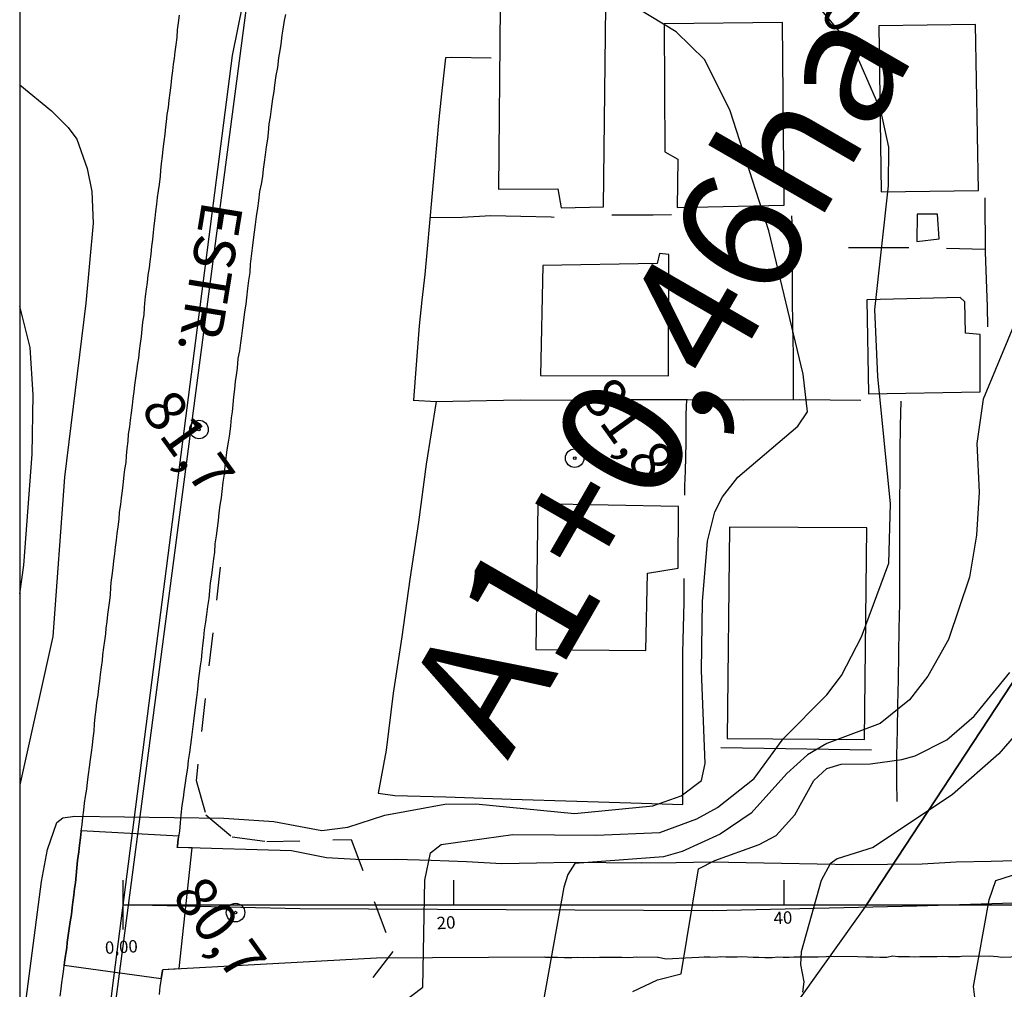
# Model space of a CAD drawing. Extents: x 379906 to 380221, y 3334808 to 3334983.
# Drawn here: x 379934 to 379964, y 3334872 to 3334902 of the extents above; entities that cross this region are included whole.
import ezdxf

# ---------------------------------------------------------------- set-up
doc = ezdxf.new("R2010")
doc.units = 0
doc.linetypes.add('TER-3AL', pattern=[2, 1, -1])
doc.layers.get('0').update_dxf_attribs({"color": 1, "linetype": 'CONTINUOUS'})
for name, color, linetype in [('AREAS', 6, 'CONTINUOUS'), ('LINHASAUX', 4, 'CONTINUOUS'), ('MF-EXIST', 3, 'TER-3AL'), ('MF-PROJ', 5, 'CONTINUOUS'), ('V-CRUZAMENTO', 4, 'CONTINUOUS'), ('V-CURVA_DE_NIVEL', 2, 'CONTINUOUS'), ('V-CURVA_MESTRA', 3, 'CONTINUOUS'), ('V-EDIFICACAO', 4, 'CONTINUOUS'), ('V-EIXO_DE_LOGRADOURO', 5, 'CONTINUOUS'), ('V-LOTE', 4, 'CONTINUOUS'), ('V-NOME_DOS_LOGRADOUROS', 4, 'CONTINUOUS'), ('V-PONTO_DE_APARELHO', 4, 'CONTINUOUS'), ('V-QUADRA', 4, 'CONTINUOUS'), ('V-TESTADA', 4, 'CONTINUOUS'), ('V-TEXTO_DE_ALTIMETRIA', 4, 'CONTINUOUS')]:
    doc.layers.add(name, color=color, linetype=linetype)
doc.styles.add('SANSSERIF', font='sanss___.ttf')

# ---------------------------------------------------------------- blocks, each defined once
blk = doc.blocks.new('805')
at = {"color": 0, "linetype": 'BYBLOCK'}
for radius in [0.562, 0.0806]:
    blk.add_circle((0.003, 0.002), radius, dxfattribs=at)

msp = doc.modelspace()

# ---------------------------------------------------------------- linework, layer by layer
at = {"layer": 'AREAS'}
for p, q in [((379979.583, 3334905.175), (379959.794, 3334875.014)), ((379935.5, 3334860.025), (379941.282, 3334904.096)), ((379959.794, 3334875.014), (379949.389, 3334860.461))]:
    msp.add_line(p, q, dxfattribs=at)
at = {"layer": 'LINHASAUX'}
msp.add_line((379959.794, 3334875.014), (379979.583, 3334905.175), dxfattribs=at)
at = {"layer": 'MF-EXIST'}
msp.add_lwpolyline([(379940.235, 3334885.233), (379939.509, 3334878.778), (379939.8, 3334877.742), (379940.596, 3334877.071), (379941.65, 3334876.931), (379944.203, 3334876.988), (379945.466, 3334873.603), (379943.436, 3334870.989), (379943.016, 3334869.678), (379943.513, 3334868.619), (379944.839, 3334867.306)], dxfattribs=at)
at = {"layer": 'MF-PROJ'}
for p, q in [((379937.294, 3334875.762), (379937.294, 3334874.262)), ((379947.294, 3334875.763), (379947.294, 3334875.013)), ((379957.294, 3334875.763), (379957.294, 3334875.013)), ((379937.294, 3334875.012), (379947.294, 3334875.013)), ((379947.294, 3334875.013), (379949.794, 3334875.013)), ((379949.794, 3334875.013), (379952.294, 3334875.013)), ((379952.294, 3334875.013), (379954.794, 3334875.013)), ((379954.794, 3334875.013), (379957.294, 3334875.013)), ((379957.294, 3334875.013), (379959.794, 3334875.014)), ((379959.794, 3334875.014), (379962.294, 3334875.014)), ((379962.294, 3334875.014), (379964.794, 3334875.014))]:
    msp.add_line(p, q, dxfattribs=at)
at = {"layer": 'V-CRUZAMENTO'}
msp.add_lwpolyline([(379938.453, 3334872.784), (379938.495, 3334873.024), (379938.501, 3334873.059), (379938.993, 3334873.086), (379939.392, 3334876.736), (379938.939, 3334876.749), (379938.942, 3334876.788), (379938.97, 3334877.006), (379938.985, 3334877.096), (379936.031, 3334877.257), (379936.029, 3334877.243), (379936.007, 3334877.042), (379935.984, 3334876.817), (379935.958, 3334876.613), (379935.923, 3334876.354), (379935.862, 3334875.676), (379935.832, 3334875.512), (379935.812, 3334875.301), (379935.781, 3334875.094), (379935.762, 3334874.933), (379935.735, 3334874.722), (379935.694, 3334874.496), (379935.672, 3334874.295), (379935.638, 3334874.086), (379935.61, 3334873.869), (379935.595, 3334873.71), (379935.561, 3334873.482), (379935.527, 3334873.273), (379935.518, 3334873.185)], close=True, dxfattribs=at)
msp.add_lwpolyline([(379938.453, 3334872.784), (379938.495, 3334873.024), (379938.501, 3334873.059), (379938.993, 3334873.086), (379939.392, 3334876.736), (379938.939, 3334876.749), (379938.942, 3334876.788), (379938.97, 3334877.006), (379938.985, 3334877.096), (379936.031, 3334877.257), (379936.029, 3334877.243), (379936.007, 3334877.042), (379935.984, 3334876.817), (379935.958, 3334876.613), (379935.923, 3334876.354), (379935.862, 3334875.676), (379935.832, 3334875.512), (379935.812, 3334875.301), (379935.781, 3334875.094), (379935.762, 3334874.933), (379935.735, 3334874.722), (379935.694, 3334874.496), (379935.672, 3334874.295), (379935.638, 3334874.086), (379935.61, 3334873.869), (379935.595, 3334873.71), (379935.561, 3334873.482), (379935.527, 3334873.273), (379935.518, 3334873.185)], close=True, dxfattribs=at)
at = {"layer": 'V-CURVA_DE_NIVEL'}
for points in [[(379934.172, 3334870.688), (379934.83, 3334875.716), (379935.01, 3334876.689), (379935.291, 3334877.507), (379935.482, 3334877.644), (379935.841, 3334877.693), (379940.352, 3334877.636), (379941.863, 3334877.54), (379943.312, 3334877.264), (379944.098, 3334877.361), (379945.222, 3334877.732), (379947.035, 3334878.063), (379947.979, 3334878.07), (379950.958, 3334877.78), (379953.329, 3334878.013), (379954.188, 3334878.317), (379954.807, 3334878.774), (379954.912, 3334879.287), (379954.8, 3334882.107), (379954.834, 3334884.201), (379954.982, 3334886.025), (379955.202, 3334886.91), (379955.438, 3334887.369), (379955.904, 3334887.963), (379957.714, 3334889.505), (379958.007, 3334889.937), (379957.882, 3334891.079), (379956.839, 3334895.416), (379955.673, 3334899.049), (379954.901, 3334900.594), (379954.033, 3334901.441), (379952.883, 3334902.142)], [(379934.172, 3334899.835), (379935.136, 3334899.055), (379935.641, 3334898.55), (379935.901, 3334898.189), (379936.211, 3334897.303), (379936.35, 3334896.614), (379936.392, 3334895.647), (379936.173, 3334893.229), (379935.524, 3334887.965), (379935.172, 3334883.136), (379934.172, 3334878.647)], [(379963.116, 3334871.896), (379963.038, 3334872.536), (379963.504, 3334875.168), (379963.71, 3334875.754), (379967.123, 3334876.841), (379969.171, 3334877.667), (379969.824, 3334878.112), (379971.265, 3334879.542), (379971.946, 3334880.334), (379972.28, 3334881.06), (379972.688, 3334883.01), (379973.799, 3334887.135), (379973.961, 3334887.621), (379974.337, 3334888.322), (379974.963, 3334889.062), (379975.891, 3334889.741), (379977.098, 3334890.443), (379978.284, 3334890.951), (379978.729, 3334891.284), (379979.166, 3334892.097), (379979.981, 3334894.407), (379980.162, 3334894.771), (379980.355, 3334894.941), (379980.537, 3334894.542)], [(379963.116, 3334871.896), (379963.038, 3334872.536), (379963.504, 3334875.168), (379963.71, 3334875.754), (379967.123, 3334876.841), (379969.171, 3334877.667), (379969.824, 3334878.112), (379971.265, 3334879.542), (379971.946, 3334880.334), (379972.28, 3334881.06), (379972.688, 3334883.01), (379973.799, 3334887.135), (379973.961, 3334887.621), (379974.337, 3334888.322), (379974.963, 3334889.062), (379975.891, 3334889.741), (379977.098, 3334890.443), (379978.284, 3334890.951), (379978.729, 3334891.284), (379979.166, 3334892.097), (379979.981, 3334894.407), (379980.162, 3334894.771), (379980.355, 3334894.941), (379980.537, 3334894.542)], [(379934.172, 3334884.431), (379934.292, 3334885.293), (379934.551, 3334888.658), (379934.579, 3334890.452), (379934.491, 3334891.885), (379934.172, 3334893.142)], [(379964.442, 3334893.013), (379963.329, 3334890.321), (379963.135, 3334888.981), (379963.209, 3334887.507), (379963.121, 3334886.2), (379962.914, 3334884.937), (379962.279, 3334883.045), (379961.654, 3334881.936), (379961.092, 3334881.219), (379960.213, 3334880.506), (379958.599, 3334879.899), (379958.008, 3334879.555), (379957.386, 3334878.99), (379956.305, 3334877.788), (379955.367, 3334877.157), (379954.217, 3334876.632), (379953.656, 3334876.462), (379950.969, 3334876.267), (379950.756, 3334875.929), (379950.639, 3334875.543), (379950.007, 3334872.064)], [(379964.442, 3334893.013), (379963.329, 3334890.321), (379963.135, 3334888.981), (379963.209, 3334887.507), (379963.121, 3334886.2), (379962.914, 3334884.937), (379962.279, 3334883.045), (379961.654, 3334881.936), (379961.092, 3334881.219), (379960.213, 3334880.506), (379958.599, 3334879.899), (379958.008, 3334879.555), (379957.386, 3334878.99), (379956.305, 3334877.788), (379955.367, 3334877.157), (379954.217, 3334876.632), (379953.656, 3334876.462), (379950.969, 3334876.267), (379950.756, 3334875.929), (379950.639, 3334875.543), (379950.007, 3334872.064)], [(379952.725, 3334872.387), (379953.47, 3334872.738), (379954.185, 3334872.926), (379954.712, 3334876.107), (379955.204, 3334876.356), (379956.547, 3334876.835), (379957.057, 3334877.11), (379957.626, 3334877.74), (379958.197, 3334878.779), (379958.599, 3334879.136), (379959.026, 3334879.271), (379959.912, 3334879.28), (379960.869, 3334879.414), (379961.264, 3334879.525), (379962.227, 3334880.009), (379963.057, 3334880.722), (379964.13, 3334882.048)], [(379952.725, 3334872.387), (379953.47, 3334872.738), (379954.185, 3334872.926), (379954.712, 3334876.107), (379955.204, 3334876.356), (379956.547, 3334876.835), (379957.057, 3334877.11), (379957.626, 3334877.74), (379958.197, 3334878.779), (379958.599, 3334879.136), (379959.026, 3334879.271), (379959.912, 3334879.28), (379960.869, 3334879.414), (379961.264, 3334879.525), (379962.227, 3334880.009), (379963.057, 3334880.722), (379964.13, 3334882.048)], [(379965.065, 3334881.039), (379963.795, 3334879.584), (379962.394, 3334878.355), (379959.997, 3334876.748), (379958.908, 3334876.402), (379958.697, 3334876.251), (379958.426, 3334875.754), (379957.815, 3334873.59), (379957.795, 3334873.206), (379957.898, 3334872.677), (379957.859, 3334872.372)], [(379965.065, 3334881.039), (379963.795, 3334879.584), (379962.394, 3334878.355), (379959.997, 3334876.748), (379958.908, 3334876.402), (379958.697, 3334876.251), (379958.426, 3334875.754), (379957.815, 3334873.59), (379957.795, 3334873.206), (379957.898, 3334872.677), (379957.859, 3334872.372)]]:
    msp.add_lwpolyline(points, dxfattribs=at)
at = {"layer": 'V-CURVA_MESTRA'}
msp.add_lwpolyline([(379945.45, 3334871.824), (379946.37, 3334872.522), (379946.43, 3334875.762), (379946.598, 3334876.591), (379946.929, 3334876.841), (379949.092, 3334877.147), (379951.62, 3334877.117), (379953.544, 3334877.207), (379954.665, 3334877.619), (379955.287, 3334877.961), (379956.394, 3334878.837), (379957.27, 3334880.034), (379958.595, 3334881.369), (379959.039, 3334881.959), (379959.648, 3334883.124), (379960.468, 3334885.358), (379960.519, 3334887.155), (379960.142, 3334891.011), (379960.051, 3334893.039), (379960.461, 3334896.776), (379960.47, 3334897.953), (379960.226, 3334899.065), (379959.564, 3334900.584), (379959.141, 3334901.266), (379958.167, 3334902.425)], dxfattribs=at)
at = {"layer": 'V-EDIFICACAO'}
for points in [[(379951.904, 3334902.226), (379948.709, 3334902.207), (379948.658, 3334896.677), (379950.452, 3334896.692), (379950.561, 3334896.112), (379951.834, 3334896.14), (379951.904, 3334902.226)], [(379951.904, 3334902.226), (379948.709, 3334902.207), (379948.658, 3334896.677), (379950.452, 3334896.692), (379950.561, 3334896.112), (379951.834, 3334896.14), (379951.904, 3334902.226)], [(379957.253, 3334901.725), (379953.675, 3334901.683), (379953.694, 3334897.81), (379954.091, 3334897.584), (379954.067, 3334896.127), (379957.306, 3334896.196), (379957.253, 3334901.725)], [(379957.253, 3334901.725), (379953.675, 3334901.683), (379953.694, 3334897.81), (379954.091, 3334897.584), (379954.067, 3334896.127), (379957.306, 3334896.196), (379957.253, 3334901.725)], [(379963.094, 3334901.669), (379960.168, 3334901.628), (379960.238, 3334896.598), (379963.186, 3334896.643), (379963.094, 3334901.669)], [(379963.094, 3334901.669), (379960.168, 3334901.628), (379960.238, 3334896.598), (379963.186, 3334896.643), (379963.094, 3334901.669)], [(379961.998, 3334895.178), (379961.948, 3334895.924), (379961.325, 3334895.926), (379961.321, 3334895.092), (379961.998, 3334895.178)], [(379961.998, 3334895.178), (379961.948, 3334895.924), (379961.325, 3334895.926), (379961.321, 3334895.092), (379961.998, 3334895.178)], [(379953.813, 3334894.699), (379953.527, 3334894.728), (379953.464, 3334894.43), (379949.997, 3334894.37), (379949.933, 3334891.042), (379953.807, 3334891.025), (379953.813, 3334894.699)], [(379953.813, 3334894.699), (379953.527, 3334894.728), (379953.464, 3334894.43), (379949.997, 3334894.37), (379949.933, 3334891.042), (379953.807, 3334891.025), (379953.813, 3334894.699)], [(379962.772, 3334893.271), (379962.628, 3334893.402), (379959.801, 3334893.334), (379959.855, 3334890.484), (379963.239, 3334890.54), (379963.233, 3334892.279), (379962.789, 3334892.323), (379962.772, 3334893.271)], [(379962.772, 3334893.271), (379962.628, 3334893.402), (379959.801, 3334893.334), (379959.855, 3334890.484), (379963.239, 3334890.54), (379963.233, 3334892.279), (379962.789, 3334892.323), (379962.772, 3334893.271)], [(379949.849, 3334887.15), (379949.785, 3334882.744), (379953.119, 3334882.715), (379953.168, 3334885.053), (379954.095, 3334885.203), (379954.111, 3334887.074), (379949.849, 3334887.15)], [(379949.849, 3334887.15), (379949.785, 3334882.744), (379953.119, 3334882.715), (379953.168, 3334885.053), (379954.095, 3334885.203), (379954.111, 3334887.074), (379949.849, 3334887.15)], [(379959.808, 3334886.422), (379955.648, 3334886.443), (379955.581, 3334880.045), (379959.739, 3334880.017), (379959.808, 3334886.422)], [(379959.808, 3334886.422), (379955.648, 3334886.443), (379955.581, 3334880.045), (379959.739, 3334880.017), (379959.808, 3334886.422)]]:
    msp.add_lwpolyline(points, close=True, dxfattribs=at)
at = {"layer": 'V-EIXO_DE_LOGRADOURO'}
for points in [[(379957.14, 3334949.542), (379956.641, 3334948.686), (379951.641, 3334938.502), (379947.205, 3334927.534), (379944.846, 3334921.077), (379942.505, 3334910.149), (379940.6, 3334900.724), (379938.784, 3334886.608), (379936.968, 3334872.493), (379935.284, 3334858.195), (379934.345, 3334849.131)], [(379942.872, 3334911.86), (379942.505, 3334910.149), (379940.6, 3334900.724), (379938.784, 3334886.608), (379936.968, 3334872.493), (379935.284, 3334858.195), (379934.345, 3334849.131)], [(379987.278, 3334874.959), (379980.38, 3334875.233), (379977.924, 3334875.327), (379967.472, 3334875.164), (379961.318, 3334874.97), (379955.126, 3334874.828), (379948.887, 3334874.862), (379942.649, 3334874.896), (379937.294, 3334875.012)], [(380069.858, 3334874.381), (380064.489, 3334874.537), (380057.319, 3334874.745), (380050.149, 3334874.953), (380042.978, 3334875.161), (380036.007, 3334875.093), (380029.035, 3334875.025), (380022.063, 3334874.956), (380015.091, 3334874.888), (380008.12, 3334874.82), (380001.148, 3334874.752), (379994.176, 3334874.684), (379987.278, 3334874.959), (379980.38, 3334875.233), (379977.924, 3334875.327), (379967.472, 3334875.164), (379961.318, 3334874.97), (379955.126, 3334874.828), (379948.887, 3334874.862), (379942.649, 3334874.896), (379937.294, 3334875.012)]]:
    msp.add_lwpolyline(points, dxfattribs=at)
at = {"layer": 'V-LOTE'}
for points in [[(379947.052, 3334900.658), (379946.931, 3334899.567), (379946.851, 3334898.796), (379946.781, 3334898.012), (379946.71, 3334897.228), (379946.639, 3334896.445), (379946.568, 3334895.661), (379946.498, 3334894.877), (379946.427, 3334894.093), (379946.339, 3334893.316), (379946.259, 3334892.538), (379946.202, 3334891.752), (379946.141, 3334890.963), (379946.084, 3334890.288)], [(379947.052, 3334900.658), (379946.931, 3334899.567), (379946.851, 3334898.796), (379946.781, 3334898.012), (379946.71, 3334897.228), (379946.639, 3334896.445), (379946.568, 3334895.661), (379946.498, 3334894.877), (379946.427, 3334894.093), (379946.339, 3334893.316), (379946.259, 3334892.538), (379946.202, 3334891.752), (379946.141, 3334890.963), (379946.084, 3334890.288)], [(379948.437, 3334900.65), (379947.235, 3334900.661), (379947.052, 3334900.658)], [(379948.437, 3334900.65), (379947.235, 3334900.661), (379947.052, 3334900.658)], [(379963.375, 3334896.415), (379963.386, 3334894.772), (379963.45, 3334893.125), (379963.457, 3334892.507)], [(379963.375, 3334896.415), (379963.386, 3334894.772), (379963.45, 3334893.125), (379963.457, 3334892.507)], [(379946.581, 3334895.824), (379947.56, 3334895.832), (379948.424, 3334895.881), (379949.338, 3334895.86), (379950.249, 3334895.844), (379950.348, 3334895.835)], [(379946.581, 3334895.824), (379947.56, 3334895.832), (379948.424, 3334895.881), (379949.338, 3334895.86), (379950.249, 3334895.844), (379950.348, 3334895.835)], [(379952.089, 3334895.905), (379953.336, 3334895.902), (379953.896, 3334895.911)], [(379952.089, 3334895.905), (379953.336, 3334895.902), (379953.896, 3334895.911)], [(379957.53, 3334895.876), (379957.546, 3334895.469), (379957.541, 3334894.233), (379957.541, 3334893.377), (379957.56, 3334892.529), (379957.579, 3334891.68), (379957.574, 3334890.864), (379957.581, 3334890.315)], [(379957.53, 3334895.876), (379957.546, 3334895.469), (379957.541, 3334894.233), (379957.541, 3334893.377), (379957.56, 3334892.529), (379957.579, 3334891.68), (379957.574, 3334890.864), (379957.581, 3334890.315)], [(379961.075, 3334894.903), (379959.252, 3334894.903)], [(379961.075, 3334894.903), (379959.252, 3334894.903)], [(379962.213, 3334894.896), (379963.387, 3334894.865)], [(379962.213, 3334894.896), (379963.387, 3334894.865)], [(379946.77, 3334890.251), (379946.467, 3334888.352), (379946.235, 3334886.602), (379945.973, 3334884.868), (379945.738, 3334883.122), (379945.473, 3334881.417), (379945.257, 3334879.697), (379945.023, 3334878.396)], [(379946.77, 3334890.251), (379946.467, 3334888.352), (379946.235, 3334886.602), (379945.973, 3334884.868), (379945.738, 3334883.122), (379945.473, 3334881.417), (379945.257, 3334879.697), (379945.023, 3334878.396)], [(379946.082, 3334890.292), (379946.77, 3334890.251)], [(379946.082, 3334890.292), (379946.77, 3334890.251)], [(379946.77, 3334890.251), (379949.317, 3334890.297), (379950.992, 3334890.288), (379952.673, 3334890.314), (379954.378, 3334890.308), (379956.082, 3334890.302), (379957.771, 3334890.316), (379959.619, 3334890.29)], [(379946.77, 3334890.251), (379949.317, 3334890.297), (379950.992, 3334890.288), (379952.673, 3334890.314), (379954.378, 3334890.308), (379956.082, 3334890.302), (379957.771, 3334890.316), (379959.619, 3334890.29)], [(379954.349, 3334890.306), (379954.327, 3334889.865), (379954.328, 3334889.435), (379954.329, 3334889.005), (379954.32, 3334888.573), (379954.306, 3334888.138), (379954.292, 3334887.703), (379954.284, 3334887.414)], [(379954.349, 3334890.306), (379954.327, 3334889.865), (379954.328, 3334889.435), (379954.329, 3334889.005), (379954.32, 3334888.573), (379954.306, 3334888.138), (379954.292, 3334887.703), (379954.284, 3334887.414)], [(379960.837, 3334890.266), (379960.818, 3334889.514), (379960.804, 3334888.746), (379960.8, 3334887.98), (379960.797, 3334887.214), (379960.793, 3334886.448), (379960.793, 3334885.677), (379960.792, 3334884.907), (379960.792, 3334884.137), (379960.778, 3334883.369), (379960.763, 3334882.601), (379960.749, 3334881.834), (379960.734, 3334881.066), (379960.72, 3334880.298), (379960.706, 3334879.53), (379960.703, 3334878.746), (379960.715, 3334878.139)], [(379960.837, 3334890.266), (379960.818, 3334889.514), (379960.804, 3334888.746), (379960.8, 3334887.98), (379960.797, 3334887.214), (379960.793, 3334886.448), (379960.793, 3334885.677), (379960.792, 3334884.907), (379960.792, 3334884.137), (379960.778, 3334883.369), (379960.763, 3334882.601), (379960.749, 3334881.834), (379960.734, 3334881.066), (379960.72, 3334880.298), (379960.706, 3334879.53), (379960.703, 3334878.746), (379960.715, 3334878.139)], [(379954.242, 3334878.053), (379954.241, 3334879.587), (379954.241, 3334881.12), (379954.241, 3334882.653), (379954.277, 3334884.17), (379954.281, 3334884.893)], [(379954.242, 3334878.053), (379954.241, 3334879.587), (379954.241, 3334881.12), (379954.241, 3334882.653), (379954.277, 3334884.17), (379954.281, 3334884.893)], [(379945.023, 3334878.396), (379945.523, 3334878.324), (379947.064, 3334878.281), (379949.045, 3334878.215), (379951.026, 3334878.149), (379952.986, 3334878.087), (379954.242, 3334878.053)], [(379945.023, 3334878.396), (379945.523, 3334878.324), (379947.064, 3334878.281), (379949.045, 3334878.215), (379951.026, 3334878.149), (379952.986, 3334878.087), (379954.242, 3334878.053)]]:
    msp.add_lwpolyline(points, dxfattribs=at)
at = {"layer": 'V-NOME_DOS_LOGRADOUROS'}
msp.add_line((379934.172, 3334912.13), (379934.172, 3334849.131), dxfattribs=at)
at = {"layer": 'V-QUADRA'}
for points in [[(379936.94, 3334884.771), (379936.974, 3334884.98), (379937.005, 3334885.212), (379937.025, 3334885.423), (379937.049, 3334885.638), (379937.075, 3334885.842), (379937.099, 3334886.049), (379937.125, 3334886.253), (379937.147, 3334886.453), (379937.177, 3334886.685), (379937.192, 3334886.904), (379937.228, 3334887.128), (379937.249, 3334887.339), (379937.283, 3334887.549), (379937.309, 3334887.82), (379937.332, 3334888.028), (379937.356, 3334888.192), (379937.39, 3334888.402), (379937.406, 3334888.61), (379937.42, 3334888.83), (379937.449, 3334889.048), (379937.469, 3334889.259), (379937.506, 3334889.483), (379937.522, 3334889.691), (379937.553, 3334889.905), (379937.581, 3334890.14), (379937.61, 3334890.34), (379937.638, 3334890.557), (379937.658, 3334890.744), (379937.686, 3334890.961), (379937.721, 3334891.171), (379937.751, 3334891.402), (379937.774, 3334891.567), (379937.8, 3334891.788), (379937.825, 3334892.01), (379937.857, 3334892.223), (379937.882, 3334892.445), (379937.901, 3334892.649), (379937.935, 3334892.877), (379937.944, 3334893.087), (379937.957, 3334893.231), (379937.979, 3334893.432), (379938.007, 3334893.649), (379938.036, 3334893.849), (379938.059, 3334894.074), (379938.095, 3334894.298), (379938.119, 3334894.487), (379938.146, 3334894.716), (379938.168, 3334894.941), (379938.203, 3334895.151), (379938.217, 3334895.371), (379938.239, 3334895.571), (379938.27, 3334895.803), (379938.296, 3334896.006), (379938.324, 3334896.224), (379938.346, 3334896.424), (379938.372, 3334896.628), (379938.407, 3334896.819), (379938.434, 3334897.073), (379938.438, 3334897.247), (379938.458, 3334897.459), (379938.494, 3334897.682), (379938.515, 3334897.894), (379938.545, 3334898.126), (379938.574, 3334898.343), (379938.592, 3334898.566), (379938.617, 3334898.719), (379938.636, 3334898.942), (379938.67, 3334899.151), (379938.692, 3334899.377), (379938.729, 3334899.6), (379938.751, 3334899.826), (379938.774, 3334900.051), (379938.808, 3334900.261), (379938.827, 3334900.465), (379938.855, 3334900.633), (379938.881, 3334900.836), (379938.905, 3334901.051), (379938.933, 3334901.268), (379938.95, 3334901.502), (379938.979, 3334901.72), (379939.009, 3334901.951)], [(379936.94, 3334884.771), (379936.974, 3334884.98), (379937.005, 3334885.212), (379937.025, 3334885.423), (379937.049, 3334885.638), (379937.075, 3334885.842), (379937.099, 3334886.049), (379937.125, 3334886.253), (379937.147, 3334886.453), (379937.177, 3334886.685), (379937.192, 3334886.904), (379937.228, 3334887.128), (379937.249, 3334887.339), (379937.283, 3334887.549), (379937.309, 3334887.82), (379937.332, 3334888.028), (379937.356, 3334888.192), (379937.39, 3334888.402), (379937.406, 3334888.61), (379937.42, 3334888.83), (379937.449, 3334889.048), (379937.469, 3334889.259), (379937.506, 3334889.483), (379937.522, 3334889.691), (379937.553, 3334889.905), (379937.581, 3334890.14), (379937.61, 3334890.34), (379937.638, 3334890.557), (379937.658, 3334890.744), (379937.686, 3334890.961), (379937.721, 3334891.171), (379937.751, 3334891.402), (379937.774, 3334891.567), (379937.8, 3334891.788), (379937.825, 3334892.01), (379937.857, 3334892.223), (379937.882, 3334892.445), (379937.901, 3334892.649), (379937.935, 3334892.877), (379937.944, 3334893.087), (379937.957, 3334893.231), (379937.979, 3334893.432), (379938.007, 3334893.649), (379938.036, 3334893.849), (379938.059, 3334894.074), (379938.095, 3334894.298), (379938.119, 3334894.487), (379938.146, 3334894.716), (379938.168, 3334894.941), (379938.203, 3334895.151), (379938.217, 3334895.371), (379938.239, 3334895.571), (379938.27, 3334895.803), (379938.296, 3334896.006), (379938.324, 3334896.224), (379938.346, 3334896.424), (379938.372, 3334896.628), (379938.407, 3334896.819), (379938.434, 3334897.073), (379938.438, 3334897.247), (379938.458, 3334897.459), (379938.494, 3334897.682), (379938.515, 3334897.894), (379938.545, 3334898.126), (379938.574, 3334898.343), (379938.592, 3334898.566), (379938.617, 3334898.719), (379938.636, 3334898.942), (379938.67, 3334899.151), (379938.692, 3334899.377), (379938.729, 3334899.6), (379938.751, 3334899.826), (379938.774, 3334900.051), (379938.808, 3334900.261), (379938.827, 3334900.465), (379938.855, 3334900.633), (379938.881, 3334900.836), (379938.905, 3334901.051), (379938.933, 3334901.268), (379938.95, 3334901.502), (379938.979, 3334901.72), (379939.009, 3334901.951)], [(379942.211, 3334901.969), (379942.179, 3334901.791), (379942.138, 3334901.522), (379942.106, 3334901.345), (379942.071, 3334901.067), (379942.044, 3334900.882), (379942, 3334900.653), (379941.971, 3334900.367), (379941.924, 3334900.124), (379941.883, 3334899.83), (379941.865, 3334899.632), (379941.822, 3334899.41), (379941.781, 3334899.116), (379941.751, 3334898.866), (379941.714, 3334898.661), (379941.693, 3334898.381), (379941.666, 3334898.196), (379941.628, 3334897.959), (379941.6, 3334897.723), (379941.569, 3334897.492), (379941.539, 3334897.285), (379941.517, 3334897.06), (379941.48, 3334896.836), (379941.432, 3334896.611), (379941.394, 3334896.331), (379941.363, 3334896.1), (379941.33, 3334895.854), (379941.3, 3334895.605), (379941.267, 3334895.377), (379941.239, 3334895.142), (379941.206, 3334894.896), (379941.173, 3334894.651), (379941.148, 3334894.412), (379941.132, 3334894.16), (379941.099, 3334893.914), (379941.061, 3334893.677), (379941.032, 3334893.392), (379941.011, 3334893.198), (379940.972, 3334892.961), (379940.942, 3334892.711), (379940.911, 3334892.48), (379940.887, 3334892.24), (379940.852, 3334892.031), (379940.82, 3334891.786), (379940.775, 3334891.556), (379940.752, 3334891.263), (379940.724, 3334891.045), (379940.689, 3334890.854), (379940.669, 3334890.624), (379940.639, 3334890.393), (379940.622, 3334890.159), (379940.603, 3334889.937), (379940.574, 3334889.755), (379940.549, 3334889.516), (379940.522, 3334889.262), (379940.475, 3334889.019), (379940.444, 3334888.788)], [(379942.211, 3334901.969), (379942.179, 3334901.791), (379942.138, 3334901.522), (379942.106, 3334901.345), (379942.071, 3334901.067), (379942.044, 3334900.882), (379942, 3334900.653), (379941.971, 3334900.367), (379941.924, 3334900.124), (379941.883, 3334899.83), (379941.865, 3334899.632), (379941.822, 3334899.41), (379941.781, 3334899.116), (379941.751, 3334898.866), (379941.714, 3334898.661), (379941.693, 3334898.381), (379941.666, 3334898.196), (379941.628, 3334897.959), (379941.6, 3334897.723), (379941.569, 3334897.492), (379941.539, 3334897.285), (379941.517, 3334897.06), (379941.48, 3334896.836), (379941.432, 3334896.611), (379941.394, 3334896.331), (379941.363, 3334896.1), (379941.33, 3334895.854), (379941.3, 3334895.605), (379941.267, 3334895.377), (379941.239, 3334895.142), (379941.206, 3334894.896), (379941.173, 3334894.651), (379941.148, 3334894.412), (379941.132, 3334894.16), (379941.099, 3334893.914), (379941.061, 3334893.677), (379941.032, 3334893.392), (379941.011, 3334893.198), (379940.972, 3334892.961), (379940.942, 3334892.711), (379940.911, 3334892.48), (379940.887, 3334892.24), (379940.852, 3334892.031), (379940.82, 3334891.786), (379940.775, 3334891.556), (379940.752, 3334891.263), (379940.724, 3334891.045), (379940.689, 3334890.854), (379940.669, 3334890.624), (379940.639, 3334890.393), (379940.622, 3334890.159), (379940.603, 3334889.937), (379940.574, 3334889.755), (379940.549, 3334889.516), (379940.522, 3334889.262), (379940.475, 3334889.019), (379940.444, 3334888.788)], [(379940.444, 3334888.788), (379940.411, 3334888.542), (379940.381, 3334888.293), (379940.356, 3334888.053), (379940.314, 3334887.813), (379940.289, 3334887.53), (379940.268, 3334887.337), (379940.232, 3334887.113), (379940.193, 3334886.876), (379940.173, 3334886.647), (379940.143, 3334886.415), (379940.112, 3334886.184), (379940.079, 3334885.938), (379940.063, 3334885.687), (379940.034, 3334885.487), (379940.001, 3334885.242), (379939.979, 3334884.998), (379939.937, 3334884.765), (379939.916, 3334884.521), (379939.891, 3334884.282), (379939.852, 3334884.044), (379939.827, 3334883.805), (379939.791, 3334883.582), (379939.758, 3334883.336), (379939.736, 3334883.093), (379939.705, 3334882.861), (379939.679, 3334882.658), (379939.661, 3334882.435), (379939.637, 3334882.245), (379939.606, 3334882.014), (379939.575, 3334881.783), (379939.556, 3334881.535), (379939.524, 3334881.289), (379939.493, 3334881.058), (379939.462, 3334880.827), (379939.432, 3334880.577), (379939.399, 3334880.332), (379939.375, 3334880.092), (379939.336, 3334879.855), (379939.305, 3334879.624), (379939.272, 3334879.378), (379939.253, 3334879.148), (379939.211, 3334878.915), (379939.177, 3334878.706), (379939.142, 3334878.429), (379939.121, 3334878.253), (379939.082, 3334878.016), (379939.05, 3334877.734), (379939.025, 3334877.495), (379939.009, 3334877.243), (379938.97, 3334877.006), (379938.942, 3334876.788), (379938.939, 3334876.749)], [(379940.444, 3334888.788), (379940.411, 3334888.542), (379940.381, 3334888.293), (379940.356, 3334888.053), (379940.314, 3334887.813), (379940.289, 3334887.53), (379940.268, 3334887.337), (379940.232, 3334887.113), (379940.193, 3334886.876), (379940.173, 3334886.647), (379940.143, 3334886.415), (379940.112, 3334886.184), (379940.079, 3334885.938), (379940.063, 3334885.687), (379940.034, 3334885.487), (379940.001, 3334885.242), (379939.979, 3334884.998), (379939.937, 3334884.765), (379939.916, 3334884.521), (379939.891, 3334884.282), (379939.852, 3334884.044), (379939.827, 3334883.805), (379939.791, 3334883.582), (379939.758, 3334883.336), (379939.736, 3334883.093), (379939.705, 3334882.861), (379939.679, 3334882.658), (379939.661, 3334882.435), (379939.637, 3334882.245), (379939.606, 3334882.014), (379939.575, 3334881.783), (379939.556, 3334881.535), (379939.524, 3334881.289), (379939.493, 3334881.058), (379939.462, 3334880.827), (379939.432, 3334880.577), (379939.399, 3334880.332), (379939.375, 3334880.092), (379939.336, 3334879.855), (379939.305, 3334879.624), (379939.272, 3334879.378), (379939.253, 3334879.148), (379939.211, 3334878.915), (379939.177, 3334878.706), (379939.142, 3334878.429), (379939.121, 3334878.253), (379939.082, 3334878.016), (379939.05, 3334877.734), (379939.025, 3334877.495), (379939.009, 3334877.243), (379938.97, 3334877.006), (379938.942, 3334876.788), (379938.939, 3334876.749)], [(379935.398, 3334872.244), (379935.431, 3334872.465), (379935.45, 3334872.651), (379935.472, 3334872.852), (379935.507, 3334873.061), (379935.527, 3334873.273), (379935.561, 3334873.482), (379935.595, 3334873.71), (379935.61, 3334873.869), (379935.638, 3334874.086), (379935.672, 3334874.295), (379935.694, 3334874.496), (379935.735, 3334874.722), (379935.762, 3334874.933), (379935.781, 3334875.094), (379935.812, 3334875.301), (379935.832, 3334875.512), (379935.862, 3334875.676), (379935.923, 3334876.354), (379935.958, 3334876.613), (379935.984, 3334876.817), (379936.007, 3334877.042), (379936.029, 3334877.243), (379936.058, 3334877.442), (379936.086, 3334877.66), (379936.114, 3334877.877), (379936.135, 3334878.089), (379936.165, 3334878.295), (379936.201, 3334878.519), (379936.222, 3334878.73), (379936.258, 3334878.954), (379936.281, 3334879.179), (379936.311, 3334879.411), (379936.34, 3334879.628), (379936.372, 3334879.848), (379936.392, 3334880.06), (379936.426, 3334880.269), (379936.435, 3334880.497), (379936.451, 3334880.706), (379936.488, 3334880.929), (379936.508, 3334881.141), (379936.544, 3334881.364), (379936.565, 3334881.576), (379936.599, 3334881.785), (379936.618, 3334881.99), (379936.646, 3334882.207), (379936.673, 3334882.411), (379936.69, 3334882.584), (379936.718, 3334882.801), (379936.744, 3334883.005), (379936.776, 3334883.218), (379936.785, 3334883.385), (379936.819, 3334883.594), (379936.835, 3334883.803), (379936.87, 3334884.012), (379936.901, 3334884.226), (379936.916, 3334884.402), (379936.933, 3334884.618), (379936.94, 3334884.771)], [(379935.398, 3334872.244), (379935.431, 3334872.465), (379935.45, 3334872.651), (379935.472, 3334872.852), (379935.507, 3334873.061), (379935.527, 3334873.273), (379935.561, 3334873.482), (379935.595, 3334873.71), (379935.61, 3334873.869), (379935.638, 3334874.086), (379935.672, 3334874.295), (379935.694, 3334874.496), (379935.735, 3334874.722), (379935.762, 3334874.933), (379935.781, 3334875.094), (379935.812, 3334875.301), (379935.832, 3334875.512), (379935.862, 3334875.676), (379935.923, 3334876.354), (379935.958, 3334876.613), (379935.984, 3334876.817), (379936.007, 3334877.042), (379936.029, 3334877.243), (379936.058, 3334877.442), (379936.086, 3334877.66), (379936.114, 3334877.877), (379936.135, 3334878.089), (379936.165, 3334878.295), (379936.201, 3334878.519), (379936.222, 3334878.73), (379936.258, 3334878.954), (379936.281, 3334879.179), (379936.311, 3334879.411), (379936.34, 3334879.628), (379936.372, 3334879.848), (379936.392, 3334880.06), (379936.426, 3334880.269), (379936.435, 3334880.497), (379936.451, 3334880.706), (379936.488, 3334880.929), (379936.508, 3334881.141), (379936.544, 3334881.364), (379936.565, 3334881.576), (379936.599, 3334881.785), (379936.618, 3334881.99), (379936.646, 3334882.207), (379936.673, 3334882.411), (379936.69, 3334882.584), (379936.718, 3334882.801), (379936.744, 3334883.005), (379936.776, 3334883.218), (379936.785, 3334883.385), (379936.819, 3334883.594), (379936.835, 3334883.803), (379936.87, 3334884.012), (379936.901, 3334884.226), (379936.916, 3334884.402), (379936.933, 3334884.618), (379936.94, 3334884.771)], [(379945.557, 3334876.384), (379944.521, 3334876.378), (379943.459, 3334876.434), (379942.394, 3334876.647), (379938.939, 3334876.749)], [(379945.557, 3334876.384), (379944.521, 3334876.378), (379943.459, 3334876.434), (379942.394, 3334876.647), (379938.939, 3334876.749)], [(379964.617, 3334876.351), (379963.564, 3334876.326), (379962.51, 3334876.301), (379961.483, 3334876.24), (379960.428, 3334876.233), (379959.377, 3334876.222), (379958.302, 3334876.244), (379957.227, 3334876.265), (379956.155, 3334876.283), (379955.084, 3334876.3), (379954.035, 3334876.285), (379952.987, 3334876.27), (379951.918, 3334876.284), (379950.849, 3334876.297), (379949.809, 3334876.27), (379948.76, 3334876.255), (379947.691, 3334876.312), (379946.623, 3334876.35), (379945.557, 3334876.384)], [(379964.617, 3334876.351), (379963.564, 3334876.326), (379962.51, 3334876.301), (379961.483, 3334876.24), (379960.428, 3334876.233), (379959.377, 3334876.222), (379958.302, 3334876.244), (379957.227, 3334876.265), (379956.155, 3334876.283), (379955.084, 3334876.3), (379954.035, 3334876.285), (379952.987, 3334876.27), (379951.918, 3334876.284), (379950.849, 3334876.297), (379949.809, 3334876.27), (379948.76, 3334876.255), (379947.691, 3334876.312), (379946.623, 3334876.35), (379945.557, 3334876.384)], [(379938.501, 3334873.059), (379944.968, 3334873.411), (379950.048, 3334873.437), (379950.086, 3334873.427), (379950.233, 3334873.428), (379950.444, 3334873.426), (379950.658, 3334873.419), (379950.88, 3334873.419), (379951.057, 3334873.429), (379951.22, 3334873.417), (379951.375, 3334873.424), (379951.536, 3334873.423), (379951.712, 3334873.426), (379951.895, 3334873.429), (379952.056, 3334873.427), (379952.239, 3334873.43), (379952.396, 3334873.426), (379952.588, 3334873.416), (379952.737, 3334873.431), (379952.821, 3334873.435), (379953.475, 3334873.425), (379953.493, 3334873.426), (379953.729, 3334873.38), (379954.505, 3334873.414), (379954.726, 3334873.432), (379954.881, 3334873.439), (379955.064, 3334873.441), (379955.224, 3334873.433), (379955.37, 3334873.452), (379955.536, 3334873.435), (379955.691, 3334873.442), (379955.88, 3334873.437), (379956.026, 3334873.449), (379956.192, 3334873.439), (379956.362, 3334873.426), (379956.535, 3334873.433), (379956.716, 3334873.422), (379956.938, 3334873.421), (379957.11, 3334873.44), (379957.276, 3334873.431), (379957.459, 3334873.433), (379957.6, 3334873.435), (379958.331, 3334873.437), (379958.576, 3334873.447), (379958.721, 3334873.46), (379958.732, 3334873.461), (379959.521, 3334873.444), (379959.771, 3334873.438), (379959.986, 3334873.439), (379960.2, 3334873.433), (379960.414, 3334873.427), (379960.579, 3334873.471), (379960.75, 3334873.447), (379960.911, 3334873.446), (379961.095, 3334873.448), (379961.254, 3334873.44), (379961.41, 3334873.447), (379961.571, 3334873.445), (379961.75, 3334873.445), (379961.933, 3334873.447), (379962.088, 3334873.454), (379962.28, 3334873.444), (379962.431, 3334873.448), (379962.614, 3334873.45), (379962.669, 3334873.459), (379963.519, 3334873.467), (379963.764, 3334873.452), (379963.872, 3334873.431), (379965.031, 3334873.464)], [(379938.501, 3334873.059), (379944.968, 3334873.411), (379950.048, 3334873.437), (379950.086, 3334873.427), (379950.233, 3334873.428), (379950.444, 3334873.426), (379950.658, 3334873.419), (379950.88, 3334873.419), (379951.057, 3334873.429), (379951.22, 3334873.417), (379951.375, 3334873.424), (379951.536, 3334873.423), (379951.712, 3334873.426), (379951.895, 3334873.429), (379952.056, 3334873.427), (379952.239, 3334873.43), (379952.396, 3334873.426), (379952.588, 3334873.416), (379952.737, 3334873.431), (379952.821, 3334873.435), (379953.475, 3334873.425), (379953.493, 3334873.426), (379953.729, 3334873.38), (379954.505, 3334873.414), (379954.726, 3334873.432), (379954.881, 3334873.439), (379955.064, 3334873.441), (379955.224, 3334873.433), (379955.37, 3334873.452), (379955.536, 3334873.435), (379955.691, 3334873.442), (379955.88, 3334873.437), (379956.026, 3334873.449), (379956.192, 3334873.439), (379956.362, 3334873.426), (379956.535, 3334873.433), (379956.716, 3334873.422), (379956.938, 3334873.421), (379957.11, 3334873.44), (379957.276, 3334873.431), (379957.459, 3334873.433), (379957.6, 3334873.435), (379958.331, 3334873.437), (379958.576, 3334873.447), (379958.721, 3334873.46), (379958.732, 3334873.461), (379959.521, 3334873.444), (379959.771, 3334873.438), (379959.986, 3334873.439), (379960.2, 3334873.433), (379960.414, 3334873.427), (379960.579, 3334873.471), (379960.75, 3334873.447), (379960.911, 3334873.446), (379961.095, 3334873.448), (379961.254, 3334873.44), (379961.41, 3334873.447), (379961.571, 3334873.445), (379961.75, 3334873.445), (379961.933, 3334873.447), (379962.088, 3334873.454), (379962.28, 3334873.444), (379962.431, 3334873.448), (379962.614, 3334873.45), (379962.669, 3334873.459), (379963.519, 3334873.467), (379963.764, 3334873.452), (379963.872, 3334873.431), (379965.031, 3334873.464)], [(379938.495, 3334873.024), (379938.451, 3334872.777), (379938.417, 3334872.543), (379938.391, 3334872.296)], [(379938.495, 3334873.024), (379938.451, 3334872.777), (379938.417, 3334872.543), (379938.391, 3334872.296)], [(379938.495, 3334873.024), (379938.501, 3334873.059)], [(379938.495, 3334873.024), (379938.501, 3334873.059)]]:
    msp.add_lwpolyline(points, dxfattribs=at)
at = {"layer": 'V-TESTADA'}
for points in [[(379947.052, 3334900.658), (379946.931, 3334899.567), (379946.851, 3334898.796), (379946.781, 3334898.012), (379946.71, 3334897.228), (379946.639, 3334896.445), (379946.568, 3334895.661), (379946.498, 3334894.877), (379946.427, 3334894.093), (379946.339, 3334893.316), (379946.259, 3334892.538), (379946.202, 3334891.752), (379946.141, 3334890.963), (379946.084, 3334890.288)], [(379947.052, 3334900.658), (379946.931, 3334899.567), (379946.851, 3334898.796), (379946.781, 3334898.012), (379946.71, 3334897.228), (379946.639, 3334896.445), (379946.568, 3334895.661), (379946.498, 3334894.877), (379946.427, 3334894.093), (379946.339, 3334893.316), (379946.259, 3334892.538), (379946.202, 3334891.752), (379946.141, 3334890.963), (379946.084, 3334890.288)], [(379946.77, 3334890.251), (379946.467, 3334888.352), (379946.235, 3334886.602), (379945.973, 3334884.868), (379945.738, 3334883.122), (379945.473, 3334881.417), (379945.257, 3334879.697), (379945.023, 3334878.396)], [(379946.77, 3334890.251), (379946.467, 3334888.352), (379946.235, 3334886.602), (379945.973, 3334884.868), (379945.738, 3334883.122), (379945.473, 3334881.417), (379945.257, 3334879.697), (379945.023, 3334878.396)], [(379955.389, 3334879.772), (379959.942, 3334879.701)], [(379955.389, 3334879.772), (379959.942, 3334879.701)], [(379945.023, 3334878.396), (379945.523, 3334878.324), (379947.064, 3334878.281), (379949.045, 3334878.215), (379951.026, 3334878.149), (379952.986, 3334878.087), (379954.242, 3334878.053)], [(379945.023, 3334878.396), (379945.523, 3334878.324), (379947.064, 3334878.281), (379949.045, 3334878.215), (379951.026, 3334878.149), (379952.986, 3334878.087), (379954.242, 3334878.053)]]:
    msp.add_lwpolyline(points, dxfattribs=at)

# ---------------------------------------------------------------- block references
at = {"layer": 'V-PONTO_DE_APARELHO', "yscale": 0.499999150633812, "zscale": 0.499999150633812}
for p, xscale, rotation in [((379939.595, 3334889.403), 0.4999991506095178, 305.7197829750735), ((379939.595, 3334889.403), 0.499999150633812, 305.7197829722068), ((379950.964, 3334888.537), 0.4999991506095178, 305.7197829750735), ((379950.964, 3334888.537), 0.499999150633812, 305.7197829722068), ((379940.702, 3334874.778), 0.4999991506095178, 305.7197829750735), ((379940.702, 3334874.778), 0.499999150633812, 305.7197829722068)]:
    msp.add_blockref('805', p, dxfattribs=dict(at, xscale=xscale, rotation=rotation))

# ---------------------------------------------------------------- texts
at = {"layer": 'AREAS', "style": 'SANSSERIF'}
msp.add_text('A1+0,46ha', height=3.75, rotation=59.9891, dxfattribs=at).set_placement((379948.932, 3334879.353))
at = {"layer": 'MF-PROJ'}
for s, p in [('20', (379946.8, 3334874.271)), ('40', (379956.993, 3334874.419)), ('0,00', (379936.761, 3334873.525))]:
    msp.add_text(s, height=0.375, rotation=3.044, dxfattribs=at).set_placement(p)
at = {"layer": 'V-NOME_DOS_LOGRADOUROS'}
msp.add_text('ESTR.', height=1.25, rotation=260.7198, dxfattribs=at).set_placement((379939.701, 3334896.364))
msp.add_text('ESTR.', height=1.25, rotation=260.7198, dxfattribs=at).set_placement((379939.701, 3334896.364))
at = {"layer": 'V-TEXTO_DE_ALTIMETRIA'}
for s, rotation, p in [('80', 310.7198, (379957.698, 3334902.717)), ('80', 310.7198, (379957.698, 3334902.717)), ('81,8', 305.7198, (379951.119, 3334890.398)), ('81,8', 305.7198, (379951.119, 3334890.398)), ('81,7', 305.7198, (379937.803, 3334890.005)), ('81,7', 305.7198, (379937.803, 3334890.005)), ('80,7', 305.7198, (379938.754, 3334875.28)), ('80,7', 305.7198, (379938.754, 3334875.28))]:
    msp.add_text(s, height=1.25, rotation=rotation, dxfattribs=at).set_placement(p)

doc.saveas('drawing.dxf')
